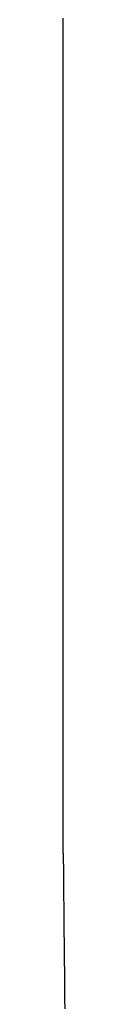
# Model space of a CAD drawing. Extents: x 18229 to 19375, y -10446 to -10003.
# Drawn here: x 19016 to 19016, y -10432 to -10418 of the extents above; entities that cross this region are included whole.
import ezdxf

# ---------------------------------------------------------------- set-up
doc = ezdxf.new("R2010")
doc.units = 0
doc.header["$MEASUREMENT"] = 0
doc.layers.add('15', color=7, linetype='CONTINUOUS')
doc.layers.add('VTHATCH', color=4, linetype='CONTINUOUS')

# ---------------------------------------------------------------- blocks, each defined once
blk = doc.blocks.new('A$C4157124A')
at = {"layer": '15'}
for p, q in [((0, 27.662), (0, 27.704)), ((0, 27.621), (0, 27.662)), ((0, 27.58), (0, 27.621)), ((0, 27.538), (0, 27.58)), ((0, 27.497), (0, 27.538)), ((0, 27.456), (0, 27.497)), ((0, 27.415), (0, 27.456)), ((0, 27.374), (0, 27.415)), ((0, 27.333), (0, 27.374)), ((0, 27.292), (0, 27.333)), ((0, 27.252), (0, 27.292)), ((0, 27.211), (0, 27.252)), ((0, 27.17), (0, 27.211)), ((0, 27.13), (0, 27.17)), ((0, 27.089), (0, 27.13)), ((0, 27.049), (0, 27.089)), ((0, 27.008), (0, 27.049)), ((0, 26.968), (0, 27.008)), ((0, 26.928), (0, 26.968)), ((0, 26.888), (0, 26.928)), ((0, 26.848), (0, 26.888)), ((0, 26.808), (0, 26.848)), ((0, 26.768), (0, 26.808)), ((0, 26.728), (0, 26.768)), ((0, 26.688), (0, 26.728)), ((0, 26.648), (0, 26.688)), ((0, 26.608), (0, 26.648)), ((0, 26.569), (0, 26.608)), ((0, 26.529), (0, 26.569)), ((0, 26.49), (0, 26.529)), ((0, 26.45), (0, 26.49)), ((0, 26.411), (0, 26.45)), ((0, 26.372), (0, 26.411)), ((0, 26.332), (0, 26.372)), ((0, 26.293), (0, 26.332)), ((0, 26.254), (0, 26.293)), ((0, 26.215), (0, 26.254)), ((0, 26.176), (0, 26.215)), ((0, 26.137), (0, 26.176)), ((0, 26.098), (0, 26.137)), ((0, 26.06), (0, 26.098)), ((0, 26.021), (0, 26.06)), ((0, 25.982), (0, 26.021)), ((0, 25.944), (0, 25.982)), ((0, 25.905), (0, 25.944)), ((0, 25.867), (0, 25.905)), ((0, 25.828), (0, 25.867)), ((0, 25.79), (0, 25.828)), ((0, 25.752), (0, 25.79)), ((0, 25.714), (0, 25.752)), ((0, 25.675), (0, 25.714)), ((0, 25.637), (0, 25.675)), ((0, 25.599), (0, 25.637)), ((0, 25.562), (0, 25.599)), ((0, 25.524), (0, 25.562)), ((0, 25.486), (0, 25.524)), ((0, 25.448), (0, 25.486)), ((0, 25.411), (0, 25.448)), ((0, 25.373), (0, 25.411)), ((0, 25.336), (0, 25.373)), ((0, 25.298), (0, 25.336)), ((0, 25.261), (0, 25.298)), ((0, 25.224), (0, 25.261)), ((0, 25.186), (0, 25.224)), ((0, 25.149), (0, 25.186)), ((0, 25.112), (0, 25.149)), ((0, 25.075), (0, 25.112)), ((0, 25.038), (0, 25.075)), ((0, 25.001), (0, 25.038)), ((0, 24.964), (0, 25.001)), ((0, 24.928), (0, 24.964)), ((0, 24.891), (0, 24.928)), ((0, 24.854), (0, 24.891)), ((0, 24.818), (0, 24.854)), ((0, 24.781), (0, 24.818)), ((0, 24.745), (0, 24.781)), ((0, 24.709), (0, 24.745)), ((0, 24.672), (0, 24.709)), ((0, 24.636), (0, 24.672)), ((0, 24.6), (0, 24.636)), ((0, 24.564), (0, 24.6)), ((0, 24.528), (0, 24.564)), ((0, 24.492), (0, 24.528)), ((0, 24.456), (0, 24.492)), ((0, 24.42), (0, 24.456)), ((0, 24.385), (0, 24.42)), ((0, 24.349), (0, 24.385)), ((0, 24.313), (0, 24.349)), ((0, 24.278), (0, 24.313)), ((0, 24.243), (0, 24.278)), ((0, 24.207), (0, 24.243)), ((0, 24.172), (0, 24.207)), ((0, 24.137), (0, 24.172)), ((0, 24.101), (0, 24.137)), ((0, 24.066), (0, 24.101)), ((0, 24.031), (0, 24.066)), ((0, 23.996), (0, 24.031)), ((0, 23.961), (0, 23.996)), ((0, 23.927), (0, 23.961)), ((0, 23.892), (0, 23.927)), ((0, 23.857), (0, 23.892)), ((0, 23.823), (0, 23.857)), ((0, 23.788), (0, 23.823)), ((0, 23.754), (0, 23.788)), ((0, 23.719), (0, 23.754)), ((0, 23.685), (0, 23.719)), ((0, 23.651), (0, 23.685)), ((0, 23.616), (0, 23.651)), ((0, 23.582), (0, 23.616)), ((0, 23.548), (0, 23.582)), ((0, 23.514), (0, 23.548)), ((0, 23.48), (0, 23.514)), ((0, 23.447), (0, 23.48)), ((0, 23.413), (0, 23.447)), ((0, 23.379), (0, 23.413)), ((0, 23.345), (0, 23.379)), ((0, 23.312), (0, 23.345)), ((0, 23.278), (0, 23.312)), ((0, 23.245), (0, 23.278)), ((0, 23.212), (0, 23.245)), ((0, 23.178), (0, 23.212)), ((0, 23.145), (0, 23.178)), ((0, 23.112), (0, 23.145)), ((0, 23.079), (0, 23.112)), ((0, 23.046), (0, 23.079)), ((0, 23.013), (0, 23.046)), ((0, 22.98), (0, 23.013)), ((0, 22.947), (0, 22.98)), ((0, 22.915), (0, 22.947)), ((0, 22.882), (0, 22.915)), ((0, 22.85), (0, 22.882)), ((0, 22.817), (0, 22.85)), ((0, 22.785), (0, 22.817)), ((0, 22.752), (0, 22.785)), ((0, 22.72), (0, 22.752)), ((0, 22.688), (0, 22.72)), ((0, 22.656), (0, 22.688)), ((0, 22.624), (0, 22.656)), ((0, 22.592), (0, 22.624)), ((0, 22.56), (0, 22.592)), ((0, 22.528), (0, 22.56)), ((0, 22.496), (0, 22.528)), ((0, 22.464), (0, 22.496)), ((0, 22.433), (0, 22.464)), ((0, 22.401), (0, 22.433)), ((0, 22.37), (0, 22.401)), ((0, 22.338), (0, 22.37)), ((0, 22.307), (0, 22.338)), ((0, 22.275), (0, 22.307)), ((0, 22.244), (0, 22.275)), ((0, 22.213), (0, 22.244)), ((0, 22.182), (0, 22.213)), ((0, 22.151), (0, 22.182)), ((0, 22.12), (0, 22.151)), ((0, 22.089), (0, 22.12)), ((0, 22.058), (0, 22.089)), ((0, 22.028), (0, 22.058)), ((0, 21.997), (0, 22.028)), ((0, 21.967), (0, 21.997)), ((0, 21.936), (0, 21.967)), ((0, 21.906), (0, 21.936)), ((0, 21.875), (0, 21.906)), ((0, 21.845), (0, 21.875)), ((0, 21.815), (0, 21.845)), ((0, 21.785), (0, 21.815)), ((0, 21.755), (0, 21.785)), ((0, 21.725), (0, 21.755)), ((0, 21.695), (0, 21.725)), ((0, 21.665), (0, 21.695)), ((0, 21.635), (0, 21.665)), ((0, 21.605), (0, 21.635)), ((0, 21.576), (0, 21.605)), ((0, 21.546), (0, 21.576)), ((0, 21.517), (0, 21.546)), ((0, 21.487), (0, 21.517)), ((0, 21.458), (0, 21.487)), ((0, 21.429), (0, 21.458)), ((0, 21.4), (0, 21.429)), ((0, 21.37), (0, 21.4)), ((0, 21.341), (0, 21.37)), ((0, 21.312), (0, 21.341)), ((0, 21.284), (0, 21.312)), ((0, 21.255), (0, 21.284)), ((0, 21.226), (0, 21.255)), ((0, 21.197), (0, 21.226)), ((0, 21.169), (0, 21.197)), ((0, 21.14), (0, 21.169)), ((0, 21.112), (0, 21.14)), ((0, 21.083), (0, 21.112)), ((0, 21.055), (0, 21.083)), ((0, 21.027), (0, 21.055)), ((0, 20.999), (0, 21.027)), ((0, 20.97), (0, 20.999)), ((0, 20.942), (0, 20.97)), ((0, 20.915), (0, 20.942)), ((0, 20.887), (0, 20.915)), ((0, 20.859), (0, 20.887)), ((0, 20.831), (0, 20.859)), ((0, 20.803), (0, 20.831)), ((0, 20.776), (0, 20.803)), ((0, 20.748), (0, 20.776)), ((0, 20.721), (0, 20.748)), ((0, 20.694), (0, 20.721)), ((0, 20.666), (0, 20.694)), ((0, 20.639), (0, 20.666)), ((0, 20.612), (0, 20.639)), ((0, 20.585), (0, 20.612)), ((0, 20.558), (0, 20.585)), ((0, 20.531), (0, 20.558)), ((0, 20.504), (0, 20.531)), ((0, 20.477), (0, 20.504)), ((0, 20.451), (0, 20.477)), ((0, 20.424), (0, 20.451)), ((0, 20.398), (0, 20.424)), ((0, 20.371), (0, 20.398)), ((0, 20.345), (0, 20.371)), ((0, 20.318), (0, 20.345)), ((0, 20.292), (0, 20.318)), ((0, 20.266), (0, 20.292)), ((0, 20.24), (0, 20.266)), ((0, 20.214), (0, 20.24)), ((0, 20.188), (0, 20.214)), ((0, 20.162), (0, 20.188)), ((0, 20.136), (0, 20.162)), ((0, 20.111), (0, 20.136)), ((0, 20.085), (0, 20.111)), ((0, 20.059), (0, 20.085)), ((0, 20.034), (0, 20.059)), ((0, 20.009), (0, 20.034)), ((0, 19.983), (0, 20.009)), ((0, 19.958), (0, 19.983)), ((0, 19.933), (0, 19.958)), ((0, 19.908), (0, 19.933)), ((0, 19.883), (0, 19.908)), ((0, 19.858), (0, 19.883)), ((0, 19.833), (0, 19.858)), ((0, 19.808), (0, 19.833)), ((0, 19.783), (0, 19.808)), ((0, 19.759), (0, 19.783)), ((0, 19.734), (0, 19.759)), ((0, 19.709), (0, 19.734)), ((0, 19.685), (0, 19.709)), ((0, 19.661), (0, 19.685)), ((0, 19.636), (0, 19.661)), ((0, 19.612), (0, 19.636)), ((0, 19.588), (0, 19.612)), ((0, 19.564), (0, 19.588)), ((0, 19.54), (0, 19.564)), ((0, 19.516), (0, 19.54)), ((0, 19.492), (0, 19.516)), ((0, 19.469), (0, 19.492)), ((0, 19.445), (0, 19.469)), ((0, 19.421), (0, 19.445)), ((0, 19.398), (0, 19.421)), ((0, 19.374), (0, 19.398)), ((0, 19.351), (0, 19.374)), ((0, 19.328), (0, 19.351)), ((0, 19.304), (0, 19.328)), ((0, 19.281), (0, 19.304)), ((0, 19.258), (0, 19.281)), ((0, 19.235), (0, 19.258)), ((0, 19.212), (0, 19.235)), ((0, 19.19), (0, 19.212)), ((0, 19.167), (0, 19.19)), ((0, 19.144), (0, 19.167)), ((0, 19.121), (0, 19.144)), ((0, 19.099), (0, 19.121)), ((0, 19.077), (0, 19.099)), ((0, 19.054), (0, 19.077)), ((0, 19.032), (0, 19.054)), ((0, 19.01), (0, 19.032)), ((0, 18.987), (0, 19.01)), ((0, 18.965), (0, 18.987)), ((0, 18.943), (0, 18.965)), ((0, 18.922), (0, 18.943)), ((0, 18.9), (0, 18.922)), ((0, 18.878), (0, 18.9)), ((0, 18.856), (0, 18.878)), ((0, 18.835), (0, 18.856)), ((0, 18.813), (0, 18.835)), ((0, 18.792), (0, 18.813)), ((0, 18.77), (0, 18.792)), ((0, 18.749), (0, 18.77)), ((0, 18.728), (0, 18.749)), ((0, 18.707), (0, 18.728)), ((0, 18.686), (0, 18.707)), ((0, 18.665), (0, 18.686)), ((0, 18.644), (0, 18.665)), ((0, 18.623), (0, 18.644)), ((0, 18.602), (0, 18.623)), ((0, 18.581), (0, 18.602)), ((0, 18.561), (0, 18.581)), ((0, 18.54), (0, 18.561)), ((0, 18.52), (0, 18.54)), ((0, 18.5), (0, 18.52)), ((0, 18.479), (0, 18.5)), ((0, 18.459), (0, 18.479)), ((0, 18.439), (0, 18.459)), ((0, 18.419), (0, 18.439)), ((0, 18.399), (0, 18.419)), ((0, 18.379), (0, 18.399)), ((0, 18.359), (0, 18.379)), ((0, 18.339), (0, 18.359)), ((0, 18.32), (0, 18.339)), ((0, 18.3), (0, 18.32)), ((0, 18.281), (0, 18.3)), ((0, 18.261), (0, 18.281)), ((0, 18.242), (0, 18.261)), ((0, 18.223), (0, 18.242)), ((0, 18.204), (0, 18.223)), ((0, 18.184), (0, 18.204)), ((0, 18.165), (0, 18.184)), ((0, 18.146), (0, 18.165)), ((0, 18.128), (0, 18.146)), ((0, 18.109), (0, 18.128)), ((0, 18.09), (0, 18.109)), ((0, 18.071), (0, 18.09)), ((0, 18.053), (0, 18.071)), ((0, 18.034), (0, 18.053)), ((0, 18.016), (0, 18.034)), ((0, 17.998), (0, 18.016)), ((0, 17.979), (0, 17.998)), ((0, 17.961), (0, 17.979)), ((0, 17.943), (0, 17.961)), ((0, 17.925), (0, 17.943)), ((0, 17.907), (0, 17.925)), ((0, 17.889), (0, 17.907)), ((0, 17.872), (0, 17.889)), ((0, 17.854), (0, 17.872)), ((0, 17.836), (0, 17.854)), ((0, 17.819), (0, 17.836)), ((0, 17.801), (0, 17.819)), ((0, 17.784), (0, 17.801)), ((0, 17.767), (0, 17.784)), ((0, 17.75), (0, 17.767)), ((0, 17.732), (0, 17.75)), ((0, 17.715), (0, 17.732)), ((0, 17.698), (0, 17.715)), ((0, 17.682), (0, 17.698)), ((0, 17.665), (0, 17.682)), ((0, 17.648), (0, 17.665)), ((0, 17.631), (0, 17.648)), ((0, 17.615), (0, 17.631)), ((0, 17.598), (0, 17.615)), ((0, 17.582), (0, 17.598)), ((0, 17.566), (0, 17.582)), ((0, 17.549), (0, 17.566)), ((0, 17.533), (0, 17.549)), ((0, 17.517), (0, 17.533)), ((0, 17.501), (0, 17.517)), ((0, 17.485), (0, 17.501)), ((0, 17.469), (0, 17.485)), ((0, 17.453), (0, 17.469)), ((0, 17.438), (0, 17.453)), ((0, 17.422), (0, 17.438)), ((0, 17.407), (0, 17.422)), ((0, 17.391), (0, 17.407)), ((0, 17.376), (0, 17.391)), ((0, 17.361), (0, 17.376)), ((0, 17.345), (0, 17.361)), ((0, 17.33), (0, 17.345)), ((0, 17.315), (0, 17.33)), ((0, 17.3), (0, 17.315)), ((0, 17.285), (0, 17.3)), ((0, 17.271), (0, 17.285)), ((0, 17.256), (0, 17.271)), ((0, 17.241), (0, 17.256)), ((0, 17.227), (0, 17.241)), ((0, 17.212), (0, 17.227)), ((0, 17.198), (0, 17.212)), ((0, 17.184), (0, 17.198)), ((0, 17.169), (0, 17.184)), ((0, 17.155), (0, 17.169)), ((0, 17.141), (0, 17.155)), ((0, 17.127), (0, 17.141)), ((0, 17.113), (0, 17.127)), ((0, 17.099), (0, 17.113)), ((0, 17.086), (0, 17.099)), ((0, 17.072), (0, 17.086)), ((0, 17.058), (0, 17.072)), ((0, 17.045), (0, 17.058)), ((0, 17.032), (0, 17.045)), ((0, 17.018), (0, 17.032)), ((0, 17.005), (0, 17.018)), ((0, 16.992), (0, 17.005)), ((0, 16.979), (0, 16.992)), ((0, 16.966), (0, 16.979)), ((0, 16.953), (0, 16.966)), ((0, 16.94), (0, 16.953)), ((0, 16.927), (0, 16.94)), ((0, 16.915), (0, 16.927)), ((0, 16.902), (0, 16.915)), ((0, 16.889), (0, 16.902)), ((0, 16.877), (0, 16.889)), ((0, 16.865), (0, 16.877)), ((0, 16.852), (0, 16.865)), ((0, 16.84), (0, 16.852)), ((0, 16.828), (0, 16.84)), ((0, 16.816), (0, 16.828)), ((0, 16.804), (0, 16.816)), ((0, 16.792), (0, 16.804)), ((0, 16.781), (0, 16.792)), ((0, 16.769), (0, 16.781)), ((0, 16.757), (0, 16.769)), ((0, 16.746), (0, 16.757)), ((0, 16.734), (0, 16.746)), ((0, 16.723), (0, 16.734)), ((0, 16.712), (0, 16.723)), ((0, 16.7), (0, 16.712)), ((0, 16.689), (0, 16.7)), ((0, 16.678), (0, 16.689)), ((0, 16.667), (0, 16.678)), ((0, 16.657), (0, 16.667)), ((0, 16.646), (0, 16.657)), ((0, 16.635), (0, 16.646)), ((0, 16.624), (0, 16.635)), ((0, 16.614), (0, 16.624)), ((0, 16.603), (0, 16.614)), ((0, 16.593), (0, 16.603)), ((0, 16.583), (0, 16.593)), ((0, 16.573), (0, 16.583)), ((0, 16.563), (0, 16.573)), ((0, 16.553), (0, 16.563)), ((0, 16.543), (0, 16.553)), ((0, 16.533), (0, 16.543)), ((0, 16.523), (0, 16.533)), ((0, 16.513), (0, 16.523)), ((0, 16.504), (0, 16.513)), ((0, 16.494), (0, 16.504)), ((0, 16.485), (0, 16.494)), ((0, 16.475), (0, 16.485)), ((0, 16.466), (0, 16.475)), ((0, 16.457), (0, 16.466)), ((0, 16.448), (0, 16.457)), ((0, 16.439), (0, 16.448)), ((0, 16.43), (0, 16.439)), ((0, 16.421), (0, 16.43)), ((0, 16.412), (0, 16.421)), ((0, 16.404), (0, 16.412)), ((0, 16.395), (0, 16.404)), ((0, 16.386), (0, 16.395)), ((0, 16.378), (0, 16.386)), ((0, 16.37), (0, 16.378)), ((0, 16.361), (0, 16.37)), ((0, 16.353), (0, 16.361)), ((0, 16.345), (0, 16.353)), ((0, 16.337), (0, 16.345)), ((0, 16.329), (0, 16.337)), ((0, 16.321), (0, 16.329)), ((0, 16.314), (0, 16.321)), ((0, 16.306), (0, 16.314)), ((0, 16.298), (0, 16.306)), ((0, 16.291), (0, 16.298)), ((0, 16.283), (0, 16.291)), ((0, 16.276), (0, 16.283)), ((0, 16.269), (0, 16.276)), ((0, 16.262), (0, 16.269)), ((0, 16.255), (0, 16.262)), ((0, 16.248), (0, 16.255)), ((0, 16.241), (0, 16.248)), ((0, 16.234), (0, 16.241)), ((0, 16.227), (0, 16.234)), ((0, 16.221), (0, 16.227)), ((0, 16.214), (0, 16.221)), ((0, 16.208), (0, 16.214)), ((0, 16.201), (0, 16.208)), ((0, 16.195), (0, 16.201)), ((0, 16.189), (0, 16.195)), ((0, 16.182), (0, 16.189)), ((0, 16.176), (0, 16.182)), ((0, 16.17), (0, 16.176)), ((0, 16.165), (0, 16.17)), ((0, 16.159), (0, 16.165)), ((0, 16.153), (0, 16.159)), ((0, 16.147), (0, 16.153)), ((0, 16.142), (0, 16.147)), ((0, 16.136), (0, 16.142)), ((0, 16.131), (0, 16.136)), ((0, 16.126), (0, 16.131)), ((0, 16.121), (0, 16.126)), ((0, 16.116), (0, 16.121)), ((0, 16.11), (0, 16.116)), ((0, 16.106), (0, 16.11)), ((0, 16.101), (0, 16.106)), ((0, 16.096), (0, 16.101)), ((0, 16.091), (0, 16.096)), ((0, 16.087), (0, 16.091)), ((0, 16.082), (0, 16.087)), ((0, 16.078), (0, 16.082)), ((0, 16.073), (0, 16.078)), ((0, 16.069), (0, 16.073)), ((0, 16.065), (0, 16.069)), ((0, 16.061), (0, 16.065)), ((0, 16.057), (0, 16.061)), ((0, 16.053), (0, 16.057)), ((0, 16.049), (0, 16.053)), ((0, 16.046), (0, 16.049)), ((0, 16.042), (0, 16.046)), ((0, 16.038), (0, 16.042)), ((0, 16.035), (0, 16.038)), ((0, 16.032), (0, 16.035)), ((0, 16.028), (0, 16.032)), ((0, 16.025), (0, 16.028)), ((0, 16.022), (0, 16.025)), ((0, 16.019), (0, 16.022)), ((0, 16.016), (0, 16.019)), ((0, 16.013), (0, 16.016)), ((0, 16.01), (0, 16.013)), ((0, 16.008), (0, 16.01)), ((0, 16.005), (0, 16.008)), ((0, 16.003), (0, 16.005)), ((0, 16), (0, 16.003)), ((0, 15.998), (0, 16)), ((0, 15.996), (0, 15.998)), ((0, 15.993), (0, 15.996)), ((0, 15.991), (0, 15.993)), ((0, 15.989), (0, 15.991)), ((0, 15.987), (0, 15.989)), ((0, 15.986), (0, 15.987)), ((0, 15.984), (0, 15.986)), ((0, 15.982), (0, 15.984)), ((0, 15.981), (0, 15.982)), ((0, 15.979), (0, 15.981)), ((0, 15.978), (0, 15.979)), ((0, 15.977), (0, 15.978)), ((0, 15.975), (0, 15.977)), ((0, 15.974), (0, 15.975)), ((0, 15.973), (0, 15.974)), ((0, 15.972), (0, 15.973)), ((0, 15.971), (0, 15.972)), ((0, 15.972), (0, 15.972)), ((0, 15.97), (0, 15.971)), ((0, 15.969), (0, 15.97)), ((0, 15.97), (0, 15.97)), ((0, 15.968), (0, 15.969)), ((0, 15.969), (0, 15.969)), ((0, 15.968), (0, 15.968)), ((0, 15.968), (0, 15.968)), ((0, 15.968), (0, 15.968)), ((0, 15.968), (0, 15.968)), ((0, 15.968), (0, 15.967)), ((0, 15.967), (0, 15.966)), ((0, 15.966), (0, 15.964)), ((0, 15.964), (0, 15.962)), ((0, 15.962), (0, 15.959)), ((0, 15.959), (0, 15.955)), ((0, 15.955), (0, 15.952)), ((0, 15.952), (0, 15.947)), ((0, 15.947), (0, 15.943)), ((0, 15.943), (0, 15.937)), ((0, 15.937), (0, 15.932)), ((0, 15.932), (0, 15.925)), ((0, 15.925), (0, 15.919)), ((0, 15.919), (0.001, 15.912)), ((0.001, 15.912), (0.001, 15.904)), ((0.001, 15.904), (0.001, 15.896)), ((0.001, 15.896), (0.001, 15.887)), ((0.001, 15.887), (0.001, 15.879)), ((0.001, 15.879), (0.001, 15.869)), ((0.001, 15.869), (0.001, 15.859)), ((0.001, 15.859), (0.001, 15.849)), ((0.001, 15.849), (0.001, 15.838)), ((0.001, 15.838), (0.001, 15.827)), ((0.001, 15.827), (0.002, 15.816)), ((0.002, 15.816), (0.002, 15.804)), ((0.002, 15.804), (0.002, 15.791)), ((0.002, 15.791), (0.002, 15.779)), ((0.002, 15.779), (0.002, 15.752)), ((0.002, 15.752), (0.002, 15.723)), ((0.002, 15.723), (0.003, 15.693)), ((0.003, 15.693), (0.003, 15.662)), ((0.003, 15.662), (0.003, 15.629)), ((0.003, 15.629), (0.004, 15.594)), ((0.004, 15.594), (0.004, 15.559)), ((0.004, 15.559), (0.004, 15.521)), ((0.004, 15.521), (0.005, 15.483)), ((0.005, 15.483), (0.005, 15.443)), ((0.005, 15.443), (0.006, 15.401)), ((0.006, 15.401), (0.006, 15.359)), ((0.006, 15.359), (0.006, 15.315)), ((0.006, 15.315), (0.007, 15.27)), ((0.007, 15.27), (0.007, 15.224)), ((0.007, 15.224), (0.008, 15.176)), ((0.008, 15.176), (0.008, 15.128)), ((0.008, 15.128), (0.009, 15.078)), ((0.009, 15.078), (0.009, 15.028)), ((0.009, 15.028), (0.01, 14.976)), ((0.01, 14.976), (0.01, 14.924)), ((0.01, 14.924), (0.011, 14.87)), ((0.011, 14.87), (0.011, 14.816)), ((0.011, 14.816), (0.012, 14.761)), ((0.012, 14.761), (0.012, 14.705)), ((0.012, 14.705), (0.013, 14.648)), ((0.013, 14.648), (0.014, 14.59)), ((0.014, 14.59), (0.014, 14.531)), ((0.014, 14.531), (0.015, 14.472)), ((0.015, 14.472), (0.015, 14.412)), ((0.015, 14.412), (0.016, 14.352)), ((0.016, 14.352), (0.016, 14.291)), ((0.016, 14.291), (0.017, 14.229)), ((0.017, 14.229), (0.018, 14.167)), ((0.018, 14.167), (0.018, 14.104)), ((0.018, 14.104), (0.019, 14.041)), ((0.019, 14.041), (0.02, 13.977)), ((0.02, 13.977), (0.02, 13.913)), ((0.02, 13.913), (0.021, 13.783))]:
    blk.add_line(p, q, dxfattribs=at)

msp = doc.modelspace()

# ---------------------------------------------------------------- block references
at = {"layer": 'VTHATCH'}
msp.add_blockref('A$C4157124A', (19016.004, -10446.076), dxfattribs=at)

doc.saveas('drawing.dxf')
